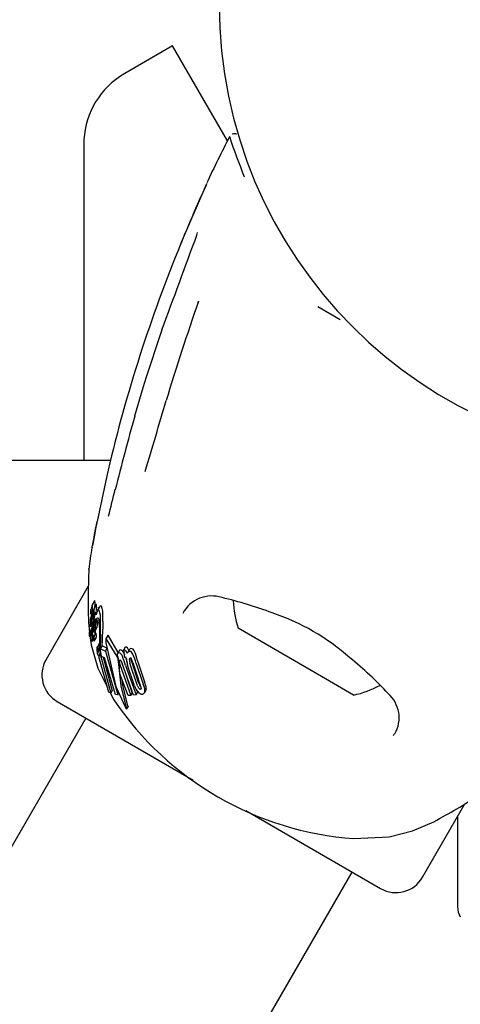
# Model space of a CAD drawing. Units: centimetres. Extents: x 6 to 14.2, y 4.6 to 15.
# Drawn here: x 11.6 to 11.7, y 11.8 to 11.9 of the extents above; entities that cross this region are included whole.
import ezdxf

# ---------------------------------------------------------------- set-up
doc = ezdxf.new("R2010")
doc.units = ezdxf.units.CM
doc.styles.add('SLDTEXTSTYLE0', font='TXT', dxfattribs={"width": 0.75})
doc.dimstyles.new('SLDDIMSTYLE1', dxfattribs={"dimtxt": 0.15875, "dimasz": 0.08, "dimexe": 0, "dimexo": 0.0625, "dimgap": 0.0396875, "dimtad": 0, "dimtih": 1, "dimtoh": 1, "dimdec": 0, "dimlfac": 100, "dimrnd": 1e-09, "dimzin": 12, "dimdsep": 46, "dimtxsty": 'SLDTEXTSTYLE0', "dimblk1": 'DOT', "dimblk2": 'DOT', "dimsah": 1, "dimcen": 0.09, "dimse1": 1, "dimse2": 1, "dimadec": 0, "dimazin": 3, "dimtfac": 1, "dimtdec": 0, "dimtofl": 0, "dimtmove": 0, "dimatfit": 3, "dimldrblk": 'DOT', "dimfxl": 0, "dimfrac": 2, "dimtolj": 1, "dimtzin": 12, "dimarcsym": 0})

# ---------------------------------------------------------------- blocks, each defined once
blk = doc.blocks.new('_Dot')
at = {"color": 0, "linetype": 'ByBlock', "lineweight": -2}
blk.add_line((-0.5, 0), (-1, 0), dxfattribs=at)
at = {"color": 0, "linetype": 'ByBlock', "const_width": 0.5}
blk.add_lwpolyline([(-0.25, 0, 1), (0.25, 0, 1)], format="xyb", close=True, dxfattribs=at)
blk = doc.blocks.new('_D_2')
at = {"color": 7, "linetype": 'Continuous', "lineweight": 0}
for p, q in [((7.566434084823253, 14.7926732386975), (9.886281869635193, 14.7926732386975)), ((12.55802548876642, 14.7926732386975), (10.23817770395449, 14.7926732386975))]:
    blk.add_line(p, q, dxfattribs=at)
at = {"color": 7, "linetype": 'Continuous', "lineweight": 18, "xscale": 0.08, "yscale": 0.08, "rotation": 180.0000000000004}
blk.add_blockref('_Dot', (7.566434084823253, 14.7926732386975), dxfattribs=at)
at = {"color": 7, "linetype": 'Continuous', "lineweight": 18, "xscale": 0.08, "yscale": 0.08}
blk.add_blockref('_Dot', (12.55802548876642, 14.7926732386975), dxfattribs=at)
at = {"color": 7, "linetype": 'Continuous', "lineweight": 18, "insert": (9.886281869635193, 14.87119466914638), "char_height": 0.15875, "attachment_point": 1, "style": 'SLDTEXTSTYLE0'}
blk.add_mtext('499', dxfattribs=at)

msp = doc.modelspace()

# ---------------------------------------------------------------- linework, layer by layer
at = {"color": 7, "linetype": 'Continuous', "lineweight": 25}
for p, q in [((11.64846922838637, 11.88498473850558), (11.64380897434853, 11.88229413958234)), ((11.65381435691678, 11.87572670431793), (11.64846922838637, 11.88498473850558)), ((11.64380897434853, 11.88229413958234), (11.64328506004423, 11.88196398146917)), ((11.63980897434853, 11.87536593635206), (11.63980897434853, 11.84457320502419)), ((11.65091636332909, 11.85984330040739), (11.65100327027088, 11.86011624958262)), ((11.66482435170892, 11.85827335986939), (11.66263558478735, 11.85953704504007)), ((11.64742359437476, 11.85730433665781), (11.64732731202426, 11.85701911969164)), ((11.64558175726233, 11.85166553802401), (11.64476722861531, 11.8489044649559)), ((11.64242150178243, 11.84457320502419), (9.846783572284085, 11.84457320502418)), ((11.6420204735789, 11.84293110602633), (11.64110011961807, 11.83864067130624)), ((11.64062326132017, 11.83612731656172), (11.64061314696634, 11.83609518204785)), ((11.64024940283372, 11.83232451602387), (11.63612931903776, 11.82518832155391)), ((11.64085580520879, 11.8309201277234), (11.64061816825866, 11.83050852845181)), ((11.64046650808604, 11.82961412911704), (11.6405814905153, 11.82981328452659)), ((11.64056771406783, 11.82987079959942), (11.6405684042152, 11.82986902363912)), ((11.64061035188539, 11.83048905605894), (11.64058208833161, 11.83038965393456)), ((11.64102511398846, 11.83054050180819), (11.64078998747349, 11.83013325073783)), ((11.64135789754342, 11.83032410839617), (11.64112424268069, 11.82991940630228)), ((11.64026308991773, 11.82884232084934), (11.64037940396881, 11.82782390768208)), ((11.64044153636521, 11.82885266597416), (11.64044178337985, 11.82885628335566)), ((11.64055867477381, 11.82882689620083), (11.64053584837257, 11.82868966359633)), ((11.64059023190657, 11.82957312950189), (11.6405425084591, 11.82949047006612)), ((11.64056322822307, 11.82885607856715), (11.64055867477381, 11.82882689620083)), ((11.64063603606727, 11.82918679738251), (11.64073181341393, 11.82935268861321)), ((11.64079008297391, 11.82882824431423), (11.64084727042487, 11.82892729588489)), ((11.64079817497227, 11.82885959843776), (11.64080378207907, 11.82888819919607)), ((11.64084458039435, 11.82937948371876), (11.64082959234724, 11.82930442800281)), ((11.64090111866199, 11.8288595819343), (11.64090138504976, 11.82886358978447)), ((11.64094371339734, 11.82862871843928), (11.64116815621828, 11.82901746480875)), ((11.64094689610665, 11.82865762826505), (11.64117189032893, 11.82904732968966)), ((11.64098715203799, 11.82886797788584), (11.64094689610665, 11.82865762826505)), ((11.64114217485868, 11.8288538936722), (11.64106647694321, 11.82832394828785)), ((11.64114217485868, 11.8288538936722), (11.64116815621828, 11.82901746480875)), ((11.64144117769961, 11.82890614524622), (11.64143837009302, 11.82902743436189)), ((11.64062441428007, 11.82830622530989), (11.64042007533982, 11.82795229988324)), ((11.64045674490087, 11.82775299981534), (11.64062133900846, 11.82803808517246)), ((11.64046808375004, 11.82841299005269), (11.64068785840541, 11.82879365092223)), ((11.64061232766653, 11.82791547177674), (11.64057459027887, 11.82785010870393)), ((11.64060762868684, 11.82786345028128), (11.64060865507312, 11.82786183678352)), ((11.64064130575659, 11.828271917755), (11.64067176849884, 11.82858191261855)), ((11.64066305222915, 11.82777738460543), (11.64081806108594, 11.82804586782116)), ((11.64067176849884, 11.82858191261855), (11.64067242875862, 11.82858788105994)), ((11.64070429086546, 11.82832860816581), (11.64067845145788, 11.82802149873409)), ((11.64067845145788, 11.82802149873409), (11.64083956588692, 11.82830055711116)), ((11.64083832944022, 11.82829092561557), (11.64084062754731, 11.8283088270814)), ((11.64084502092259, 11.82786623466347), (11.64104885978279, 11.82821929392608)), ((11.64094371339734, 11.82862871843928), (11.6408595670677, 11.82796556987068)), ((11.6408595670677, 11.82796556987068), (11.64106647694321, 11.82832394828785)), ((11.64094689610665, 11.82865762826505), (11.64094371339734, 11.82862871843928)), ((11.66298180172741, 11.82354143991178), (11.65485989247267, 11.82823062640377)), ((11.64040409699751, 11.8273917289713), (11.64054218859919, 11.82763091064165)), ((11.64061981557751, 11.82696878984085), (11.64077754975146, 11.82724199344438)), ((11.64064448938967, 11.82717694571681), (11.64068286259423, 11.82724341005678)), ((11.64068541388632, 11.82724595315102), (11.64087595473022, 11.82757597957374)), ((11.64077938023741, 11.82733995962785), (11.64078703056314, 11.82739691270424)), ((11.64099004404333, 11.82776085379084), (11.640795498864, 11.8274238916557)), ((11.64083546741732, 11.82696846790189), (11.64102044377487, 11.82728885635154)), ((11.64216247700375, 11.82751688782102), (11.6419750844689, 11.82719231442953)), ((11.64305375733623, 11.82549687030404), (11.64201813169826, 11.82716759610819)), ((11.6431558114889, 11.82586820402217), (11.64220508317971, 11.8274914055728)), ((11.64130612132391, 11.82673194224555), (11.64113108427212, 11.82642876917848)), ((11.64113192261216, 11.82642828516264), (11.6411371228781, 11.8264369254055)), ((11.64114154331761, 11.82599988891991), (11.64130975137078, 11.8262912338144)), ((11.64130696376128, 11.8267314558641), (11.6413123033786, 11.82674034693302)), ((11.64144703164977, 11.82610942314423), (11.64145515966992, 11.82622910624731)), ((11.6415320219816, 11.82549773646709), (11.64144703164977, 11.82610942314423)), ((11.64145515966992, 11.82622910624731), (11.64162663022996, 11.82652610196948)), ((11.64145515966992, 11.82622910624731), (11.6419140514245, 11.82602031791035)), ((11.64162663022996, 11.82652610196948), (11.64208172234218, 11.82631073245888)), ((11.6419140514245, 11.82602031791035), (11.64208172234218, 11.82631073245888)), ((11.6419140514245, 11.82602031791035), (11.64312007034603, 11.82175608083246)), ((11.64324867011843, 11.82602903988653), (11.64308684104145, 11.82574874370291)), ((11.64370063232805, 11.82612617398889), (11.64386620435831, 11.82641295315776)), ((11.64370063232805, 11.82612617398889), (11.64372924774751, 11.82612992085687)), ((11.64382855212488, 11.82539351587516), (11.64370063232805, 11.82612617398889)), ((11.64386620435831, 11.82641295315776), (11.64389480120843, 11.82641666786272)), ((11.6442403998321, 11.82613848196719), (11.64407929760728, 11.82585944472843)), ((11.64126944747089, 11.82556871872236), (11.64120815521517, 11.82557457455489)), ((11.64225339141843, 11.82200411147051), (11.6412668860528, 11.8254676945867)), ((11.64132770559338, 11.82564223248332), (11.64147620697972, 11.82589944442959)), ((11.64139318186409, 11.82570383518473), (11.64148200880107, 11.82585768795275)), ((11.64139318186409, 11.82570383518473), (11.642453584804, 11.82192755579766)), ((11.64182749342788, 11.82536428792674), (11.6415320219816, 11.82549773646709)), ((11.6417084343958, 11.82541806047988), (11.64257960822037, 11.82214583475788)), ((11.64290649404473, 11.8217982620267), (11.64182749342788, 11.82536428792674)), ((11.64346915893965, 11.82503573650752), (11.64348561808088, 11.82495343022117)), ((11.6437304799326, 11.82579527459895), (11.64378127698959, 11.82566428328027)), ((11.64384119967909, 11.82539526490126), (11.64382855212488, 11.82539351587516)), ((11.64517063212598, 11.82285400420671), (11.64445504033554, 11.82509901949542)), ((11.64505464577081, 11.82507556055728), (11.64572211849646, 11.82303209032341)), ((11.64116771625613, 11.824347986207), (11.64211716992138, 11.82248238000678)), ((11.64333539670563, 11.82380011069543), (11.64325209311212, 11.82487390961386)), ((11.64333669041709, 11.82469547994069), (11.64439925829221, 11.8216999543878)), ((11.64348561808088, 11.82495343022117), (11.64452308027439, 11.82191442035215)), ((11.64465824172168, 11.82172517415113), (11.64358875862704, 11.82470872219245)), ((11.64387868954278, 11.82459880087793), (11.64492016527045, 11.8217610230867)), ((11.64474706506783, 11.82262642215735), (11.64407080558625, 11.82465455560912)), ((11.64504125528929, 11.82262991695212), (11.64430612378054, 11.82484108845593)), ((11.64458474046639, 11.82490219996763), (11.64532246555502, 11.82269552067593)), ((11.64490700321401, 11.8248198361474), (11.64559203703732, 11.82280678262692)), ((11.64415099509306, 11.82168594913025), (11.64333539670563, 11.82380011069543)), ((11.66611822272341, 11.82173062640644), (11.66298180172741, 11.82354143991178)), ((11.642453584804, 11.82192755579766), (11.64257960822037, 11.82214583475788)), ((11.64495304687436, 11.82223286785315), (11.64504406181122, 11.82197561819032)), ((11.6457236211534, 11.82193561504852), (11.64584801551943, 11.82215107241078)), ((11.6458934561056, 11.82234219106529), (11.64584345930267, 11.82215370294375)), ((11.642453584804, 11.82192755579766), (11.64225339141843, 11.82200411147051)), ((11.64238647265543, 11.82195322006061), (11.64273900489858, 11.82126052028741)), ((11.64312007034603, 11.82175608083246), (11.64290649404473, 11.8217982620267)), ((11.64312007034603, 11.82175608083246), (11.64321471343149, 11.82192000746515)), ((11.64439925829221, 11.8216999543878), (11.64415099509306, 11.82168594913025)), ((11.64439925829221, 11.8216999543878), (11.64452308027439, 11.82191442035215)), ((11.64492016527045, 11.8217610230867), (11.64465824172168, 11.82172517415113)), ((11.64492016527045, 11.8217610230867), (11.64504406181122, 11.82197561819032)), ((11.63722739525009, 11.82109024534281), (11.65048698058423, 11.813434820185)), ((11.64386526265037, 11.82054168718808), (11.64384440802209, 11.82057874505885)), ((11.6439902399996, 11.82052206920423), (11.64400256115378, 11.82048570152515)), ((11.64401657236165, 11.82038678161219), (11.64413346844821, 11.82058925157342)), ((11.64413424830091, 11.82063140153172), (11.64411972817943, 11.82068864076665)), ((11.63999867654258, 11.81949024534347), (11.22894867671164, 11.10753076079468)), ((11.67000567254201, 11.81778654735695), (11.67011879996397, 11.81798429898663)), ((11.67284879616325, 11.80398832156263), (11.67696623247401, 11.8111199304537)), ((11.65561509001502, 11.81047410482633), (11.66875071995216, 11.8028902453503)), ((11.67626439309515, 11.8099043089901), (11.67626443039259, 11.80110901350843)), ((11.66614237755325, 11.8077485767927), (11.66960184579408, 11.8079315338731)), ((11.25492943882873, 11.09253076080085), (11.66597943865967, 11.80449024534964))]:
    msp.add_line(p, q, dxfattribs=at)
at = {"color": 7, "linetype": 'Continuous', "lineweight": 25, "flags": 128}
for points in [[(11.65170942367189, 11.87132436186809), (11.65172604377396, 11.87137597180913), (11.65173808343085, 11.87140878979088), (11.65174389456585, 11.87142380665925), (11.65174583147894, 11.87142865303196), (11.65174419775325, 11.87142470610586), (11.65173584857143, 11.87140493563661), (11.65171537848594, 11.87135741523196), (11.65166519929741, 11.87124293815078), (11.65155116902936, 11.87098609604348), (11.65129082121074, 11.87040309256745), (11.65086077172644, 11.86943371591032), (11.65020328791087, 11.86792584874634), (11.64931590096495, 11.86582008993068), (11.64900174625345, 11.86503256810356)], [(11.64731923727671, 11.85702234668586), (11.64588396193765, 11.85268994544436), (11.64558175726233, 11.85166553802401)], [(11.64731710450664, 11.85702273387971), (11.64732208565832, 11.85702721533941), (11.64734268060515, 11.85702868412468)], [(11.64476089574791, 11.84890611093868), (11.64476252230258, 11.84890132355217), (11.644778194247, 11.84889014704705)], [(11.64107246422283, 11.83850090032183), (11.64099113531888, 11.83809150076359), (11.64081015614082, 11.83713397687379), (11.64068209575818, 11.83643458734748), (11.64065797105617, 11.83630514042146), (11.64064926886265, 11.83626020472799), (11.64064823568198, 11.83625508259619)], [(11.64029958823929, 11.83399444814951), (11.64030253679877, 11.83406140095028), (11.64026552125091, 11.83309366035608), (11.64023672326149, 11.83171946771116), (11.64023955177212, 11.82993825405915), (11.64026308991773, 11.82884232084934)], [(11.64088750617478, 11.83091656802423), (11.64086787151032, 11.83093589999278), (11.64085815775497, 11.83091876948023)], [(11.64048142245888, 11.82967181159799), (11.64050864547365, 11.82978141140502), (11.64054604819858, 11.82987857574365), (11.64056324545384, 11.82987963980783), (11.64056771406783, 11.82987079959942)], [(11.64064995879308, 11.83050512388969), (11.64063018737506, 11.83052421353178), (11.64062055919873, 11.83050714804192)], [(11.64089766924601, 11.83031976103899), (11.64089928466886, 11.83034985430222), (11.64090530128282, 11.83051788078411)], [(11.64129922963837, 11.82998606825756), (11.64118575926537, 11.83000340266317), (11.64108655770577, 11.82983228737383), (11.64100301034158, 11.82953719468639)], [(11.64104351911227, 11.8305495350731), (11.64103415447391, 11.83055300204752), (11.64102660614747, 11.83053964030978)], [(11.64104603235682, 11.82997774656631), (11.64104922264313, 11.83003152283444), (11.64105829562867, 11.83028611183406)], [(11.64121507857872, 11.83023466780306), (11.6411993283071, 11.83023884705364), (11.64118881991364, 11.8302202072552)], [(11.64153307288913, 11.8303910966491), (11.64141973596169, 11.83040869535901), (11.64136737698473, 11.83031863543818)], [(11.64046383133645, 11.8296138338926), (11.64046533206206, 11.82961253666838), (11.64046756735875, 11.82961671590541), (11.6404754951725, 11.8296465846575), (11.64048142245888, 11.82967181159799)], [(11.64049702791604, 11.82882195644046), (11.64049125652468, 11.82882511884675), (11.64049097537196, 11.82882575560219), (11.64049094054489, 11.82882583850859), (11.64049092320232, 11.82882588070935), (11.64049085655688, 11.82882607791868), (11.64049063619399, 11.82882729899909), (11.64049042438127, 11.82883038806927), (11.64049035926597, 11.82883826992659), (11.64049085047534, 11.82885623181318)], [(11.64051048606917, 11.82885619921977), (11.64050068652544, 11.82882689805233), (11.64050010809066, 11.82882611677184)], [(11.64063335120322, 11.82918628989384), (11.64063497192688, 11.82918535744258), (11.64063680246811, 11.82918856191295), (11.64064134687665, 11.82920534127213), (11.64065517820066, 11.82927423290802)], [(11.64067242875862, 11.82858788105994), (11.64068773275004, 11.82872036224237), (11.64070332402235, 11.82885722058154)], [(11.64072652467219, 11.82908384911899), (11.64072195217872, 11.82903078448042), (11.64070332402235, 11.82885722058154)], [(11.64075875431109, 11.82885845716031), (11.64073058868579, 11.82859059398712), (11.64070429086546, 11.82832860816581)], [(11.64075875431109, 11.82885845716031), (11.64077317108167, 11.82900618723504), (11.64079768543762, 11.82930730654778)], [(11.64078154040976, 11.82888032935803), (11.6407819229373, 11.82886179778241), (11.64078203066372, 11.82885910501003)], [(11.64098715203799, 11.82886797788584), (11.64105102484938, 11.82910675110967), (11.64112236454071, 11.82925078209155), (11.64119125330522, 11.82925993973431), (11.64120243479611, 11.82924858299978)], [(11.64120243479611, 11.82924858299978), (11.64126694902195, 11.82908969010834), (11.64130428283781, 11.82889211949629)], [(11.64134945605911, 11.82842463258621), (11.64131639239282, 11.82879850357192), (11.64130428283781, 11.82889211949629)], [(11.64166784346601, 11.82889825866314), (11.64166225913157, 11.82853179755648), (11.64165641826083, 11.82815435204323)], [(11.64166784346601, 11.82889825866314), (11.64166926897435, 11.82902231432407), (11.64166657973645, 11.82942270505931)], [(11.6404436796522, 11.82773106362347), (11.64042968890469, 11.82770308969666), (11.64042156058294, 11.82765805974269), (11.64041680764146, 11.82759031582374), (11.64041190060473, 11.82745238856366), (11.64040879415922, 11.82741382306024), (11.6404053396575, 11.82739516042658), (11.64040098154948, 11.82738815945905), (11.64039306928757, 11.8273958532285), (11.64038435790971, 11.82742205558887), (11.64037720461059, 11.82746447335352), (11.64037051586455, 11.82753601827644), (11.64036690571701, 11.82761849080451), (11.64036770797456, 11.8276965215208), (11.64037354971432, 11.8277840771564), (11.64038323326785, 11.82784996104104), (11.64041851201293, 11.82794951919937), (11.64043353665689, 11.82797106441151), (11.64044498192313, 11.82797757050961), (11.64045646591475, 11.82796565226791), (11.64046063638678, 11.82794673060694), (11.64046368194617, 11.82791728165316), (11.6404658869658, 11.82787146566998), (11.64046606716599, 11.82783711731529), (11.64046481946143, 11.82780462707343), (11.64046220830505, 11.8277758089114), (11.64045844939021, 11.82775738552265), (11.64045088102652, 11.82774546247658), (11.64045088102652, 11.82774546247658)], [(11.64053584837257, 11.82868966359633), (11.64051002854102, 11.82855614336797), (11.64046876172123, 11.82841423838231), (11.6404534974745, 11.82840083239357), (11.64044655671057, 11.82840903079144)], [(11.64054421131846, 11.82773331349214), (11.64054921462295, 11.82776841773514), (11.64057021706178, 11.82784076156294), (11.6405959277002, 11.82787167679923), (11.64060762868684, 11.82786345028128)], [(11.6408595670677, 11.82796556987068), (11.6408527141184, 11.82790052713397), (11.64084810678931, 11.8278755727157), (11.64084236984326, 11.82786245097471), (11.64083532595842, 11.82786417148378), (11.64083363969792, 11.82786613937857)], [(11.64090315367546, 11.82796692354508), (11.64090597300056, 11.82792478454749), (11.64090778979697, 11.82782112014819)], [(11.64041426031155, 11.8275187153336), (11.64051768955748, 11.82661311790188), (11.64116771625613, 11.824347986207)], [(11.64071214817786, 11.82748225892363), (11.64071210925505, 11.82743096819722), (11.64070879279335, 11.82736933820362), (11.64069891184743, 11.82729371278631), (11.6406845552371, 11.8272445068537), (11.6406795811418, 11.82724128374475), (11.64067851554515, 11.82724224015141)], [(11.64079576137645, 11.82742374009406), (11.64079619164739, 11.8274250621984), (11.6408055892124, 11.82742883872231), (11.64080776743129, 11.82742677077947)], [(11.64083599114927, 11.8269697293), (11.64083069748525, 11.82696503611771), (11.64082519015968, 11.82697153340481), (11.64081852781171, 11.82699043569992), (11.64081194815678, 11.82702267250726), (11.64081083109352, 11.82703019219286)], [(11.64099004928191, 11.82776085076634), (11.64099005820997, 11.82776087831698), (11.64099919373693, 11.82776608063097), (11.64100212505062, 11.82776340805116)], [(11.64201813169826, 11.82716759610819), (11.64199419208378, 11.82720260765858), (11.64198019150258, 11.82719979085561), (11.64196859406456, 11.82717495850573), (11.64196414893919, 11.82715586046152)], [(11.64220508317971, 11.8274914055728), (11.64218587919557, 11.82752465213964), (11.64217158026708, 11.82752792220342), (11.6421638675575, 11.82751608498443)], [(11.64110217752195, 11.82633250342691), (11.64111752483396, 11.82639449052918), (11.64112663944131, 11.82641950717326)], [(11.64141272404291, 11.82603079409414), (11.64137300664225, 11.82578904990923), (11.64130905988243, 11.82565299758955)], [(11.64196162843405, 11.82682365257478), (11.6429191922369, 11.822549473677), (11.64384440802209, 11.82057874505885)], [(11.64424042076653, 11.82613846988069), (11.64426200252518, 11.82617223603794), (11.64428542757389, 11.82620143416583)], [(11.6412668860528, 11.8254676945867), (11.64130721366272, 11.82549050355652), (11.64134236002981, 11.82554412138704), (11.64139318186409, 11.82570383518473)], [(11.6439902399996, 11.82052206920423), (11.64344873258751, 11.82262809125508), (11.64318908333924, 11.8249908781112)], [(11.64386477318969, 11.82544036484533), (11.64397659573875, 11.82505178742075), (11.64402581889982, 11.82485363639976)], [(11.64425941049507, 11.82519492136456), (11.64427384283585, 11.82527240065169), (11.6443119351318, 11.82532538565282), (11.64433689267749, 11.82533565626787)], [(11.64445504033554, 11.82509901949542), (11.6444180451202, 11.82530301725392), (11.64441784500569, 11.82530543138551)], [(11.64411972817943, 11.82068864076665), (11.64358225807525, 11.82283732820626), (11.6435389020024, 11.82327259239307)], [(11.64538049313938, 11.82253454565717), (11.64533789178182, 11.82256683821402), (11.64532430202267, 11.82258127299093)], [(11.64540741194294, 11.82241001028021), (11.64539978422572, 11.82234417855352), (11.64535714700353, 11.82229826522275), (11.64534273003258, 11.82229364730745)], [(11.64576793427305, 11.82212478087374), (11.64571417316499, 11.82192010297754), (11.6456460029065, 11.82185225544015), (11.64555990503037, 11.82181652872451)], [(11.64400256115378, 11.82048570152515), (11.64401839895216, 11.82042091867553), (11.64401358267129, 11.82038265840501), (11.64399907745545, 11.82038298242361)], [(11.64413424830091, 11.82063140153172), (11.64413535743238, 11.82062348250158), (11.64413114818512, 11.82059059117793)], [(11.66960184579408, 11.8079315338731), (11.67185397062888, 11.80848950453004), (11.67394636693596, 11.80939527180634)]]:
    msp.add_lwpolyline(points, dxfattribs=at)
at = {"color": 7, "linetype": 'Continuous', "lineweight": 25}
for centre, radius, start, end in [((11.69746405758284, 11.88902320502374), 0.04444999999999943, 180, 0), ((11.64780897434853, 11.87536593635206), 0.008000000000000895, 124.4362752443008, 180), ((11.77850232401821, 11.81206422824205), 0.1399999999999995, 152.7647004815024, 154.8257314414685), ((11.70895584271409, 11.89400533943629), 0.05776359318436358, 198.0187369552054, 202.1738263866586), ((11.6544812937825, 11.87601545159718), 0.0004012630013519266, 53.99722844755569, 117.6332875420406), ((11.80679538746015, 11.80104616273005), 0.1702797101446171, 155.5350659127938, 157.9239005781424), ((11.65354966543607, 11.87073240453986), 0.001933891082292125, 154.4935006280922, 162.4840539673013), ((9.038152995329197, 12.82668728568102), 2.783522293947103, 339.619217464007, 339.8219132032039), ((11.64883826785334, 11.86725040830998), 0.00212053016008478, 340.3487448848197, 347.4254479516218), ((11.78359146740005, 11.81040615572227), 0.1452591432020335, 157.9053071231672, 167.0612193668359), ((11.90380328769061, 11.77211774433744), 0.2676750664060312, 160.8072165677249, 162.9917951102769), ((11.27451313073694, 11.95752131811703), 0.3883799953700427, 342.9304867993517, 343.9917962357631), ((11.84316500192998, 11.79252897092098), 0.2062375029837198, 164.140289641041, 166.1994028947464), ((11.55427316997928, 11.86274945050766), 0.09104979858677092, 344.9920459843558, 346.6837924566726), ((11.64294798439846, 11.84176105374101), 7.560532407663492e-05, 166.7618807239113, 207.96254249345), ((11.54485570524724, 11.85559919049596), 0.09772706212043673, 348.5070409882838, 350.0069099324585), ((11.7195821224234, 11.82339603498354), 0.07999999999999903, 170.8650210891284, 172.3858212608307), ((11.63935702595954, 11.83064851542388), 0.00155377665247521, 355.1771320182133, 9.934184395199177), ((11.65228434299484, 11.82819889805207), 0.003184369007780886, 71.54001970827555, 152.2580266486846), ((11.64382313039758, 11.79111814264735), 0.04120759717349938, 69.60625377086562, 76.71311988737095), ((11.66409062009656, 11.8312187156426), 0.009702319813613953, 181.8002721118458, 197.9373442318859), ((11.64264878968608, 11.82960606822233), 0.002188530458898069, 175.0115490575185, 178.3378333187665), ((11.64222950840919, 11.82966674432481), 0.001765724175894415, 168.9265679326508, 175.7899470548674), ((11.63201840254674, 11.83180522531227), 0.00866709102761413, 348.0178806267007, 348.6398251921234), ((11.64502007837171, 11.82922587056466), 0.0045880439544649, 165.3060580309424, 169.0418973234655), ((11.63951276193841, 11.82963428035971), 0.001081427308601684, 354.4799064004115, 12.53688154933308), ((11.6305496593228, 11.83033689084451), 0.01012311305580341, 355.5591855394632, 358.7199795868239), ((11.63916227915779, 11.83023088668578), 0.001512744770695198, 355.4451152756423, 10.44458818060991), ((11.64147498983683, 11.82966024915428), 0.0008226225027342758, 144.128967512786, 186.749230344803), ((11.63091802935905, 11.83006102483051), 0.009908364924678814, 355.6373595712445, 358.9626036339616), ((11.63977944270827, 11.82994676528449), 0.00104735461395212, 356.4346747864879, 10.75853053413144), ((11.64139328443318, 11.82945911024252), 0.0005544515357671189, 137.8882529519695, 188.2569772047109), ((11.64039890069838, 11.82964153482523), 0.000613054096787549, 350.2007105606799, 17.99358201862689), ((11.6399933102409, 11.83035849838651), 0.001067442592895452, 356.1116135703184, 10.30957924722498), ((11.63939538078271, 11.82922032034828), 0.002052074639426544, 354.6064867678606, 21.9105068747387), ((11.63957511273135, 11.82962776467642), 0.002101495581712975, 354.4002853352466, 21.29886215630692), ((11.64399089359172, 11.82860201463122), 0.003558196568081308, 175.9605469196744, 180.5822248289056), ((11.64166030462233, 11.82894290530059), 0.001221596242511018, 151.2621287839253, 184.0661883427823), ((11.64071879639262, 11.82965388728239), 0.0002580919485354138, 176.5209548893278, 188.9278383312384), ((11.64278283422836, 11.82876181530682), 0.002293927636340123, 176.4105941086685, 177.6410782009117), ((11.64098173583806, 11.82894447149523), 0.0004898875658579779, 148.7687983341795, 184.5711528491732), ((11.63803700523725, 11.82940969396859), 0.00253465261186357, 347.3866251556148, 355.2198472561869), ((11.631493904026, 11.83023902042295), 0.00917415770346623, 351.3300016821664, 355.7119745564281), ((11.64088984475724, 11.82923542340086), 0.0002611571265867698, 176.7020373600222, 190.8441237249089), ((11.64267465333404, 11.82922563249134), 0.002045683703803201, 175.5385467489474, 179.3049641125091), ((11.64254351773582, 11.82923123295998), 0.001914515377009149, 170.0034596265798, 175.4003636616383), ((11.64102771631456, 11.82929937535997), 0.0003733855771199667, 144.649139368303, 183.8610147955098), ((11.64018082270197, 11.82938260901076), 0.0005583733992333725, 356.7333015005135, 13.75876770688502), ((11.63673549496616, 11.82939346402998), 0.004003021297407451, 355.5640099252129, 359.3892007062914), ((11.64263423278596, 11.82887426817419), 0.001852702290925387, 175.5113996718678, 179.8125544107985), ((11.64089576434083, 11.82885911942376), 0.0001137336780223357, 180.0072612259636, 196.2521058823618), ((11.64076535212005, 11.82885314567467), 3.345112523610759e-05, 309.3799200540039, 11.12214510654997), ((11.64290685955262, 11.82884998626953), 0.002126395149428791, 167.6598721339664, 175.4340281781439), ((11.64472119248012, 11.82815269963956), 0.00398585798139438, 167.7563961053073, 169.3664265914553), ((11.64111738972936, 11.82901134502329), 0.0002917026098838595, 139.0804457551821, 182.6270634843749), ((11.62755486862843, 11.83004674260389), 0.01339894549633421, 352.5474314233015, 354.9168682404762), ((11.64060324882082, 11.82911135245607), 0.0003075123953612865, 355.873860003703, 17.22409281406254), ((11.6377189060144, 11.82909757481337), 0.003191069069176354, 355.7950151446678, 359.8500996031797), ((11.53193740161384, 11.82703276845395), 0.1095197996603749, 0.4037839846878787, 0.9801133584241184), ((11.65132002145107, 11.80905668378952), 0.02178374498442143, 48.46131973855471, 71.63863464965063), ((11.64100712994903, 11.82853692494682), 0.0005749776262299524, 177.1156619278545, 192.8519911491597), ((11.66701905111796, 11.82608355099801), 0.02647019681793372, 175.8942138065475, 176.1479293807079), ((11.6532208280352, 11.82707224254912), 0.0126365976970719, 174.552331123039, 175.8861728211731), ((11.65180241373674, 11.82717990753875), 0.01115537330805184, 176.0914471642141, 176.92979325637), ((11.62579829675853, 11.82898225537007), 0.01491113869529506, 355.9930586672553, 356.3057509561404), ((11.64219498455904, 11.82803092788366), 0.001377209292818834, 178.9203311759192, 184.1620554017798), ((11.6427371310886, 11.82800825057097), 0.001919727293317059, 171.5325513198913, 178.5485155664259), ((11.64098673437196, 11.82792859510771), 0.0001653441783703654, 179.1759051918246, 202.1932463688176), ((11.64072031836736, 11.82832911791098), 0.0003461971759596436, 341.5236002894675, 359.144393380789), ((11.62336440786666, 11.82733095604347), 0.01801827091773677, 0.9121037151020729, 3.479889508508041), ((11.62301186461422, 11.82799748752162), 0.01864521351874107, 355.3018658335079, 0.4820422712608308), ((11.64125729674745, 11.82767229601006), 0.0007156912477905686, 175.1092130709246, 180.890922231497), ((11.64206359886633, 11.82766577467604), 0.001521913818312611, 180.1734362569855, 184.6869587591918), ((11.64069285586337, 11.82754503915336), 0.0001461264627458274, 181.4205493518583, 200.1799108937615), ((11.64059471977499, 11.82752230115155), 4.783587943598673e-05, 215.3422603114598, 237.9215899113426), ((11.64047887540546, 11.82735015779643), 0.0001596896599551456, 46.71159645143948, 55.5041344612162), ((11.64496558573228, 11.82733494653959), 0.004379189097851551, 178.2798800025406, 182.5615226748957), ((11.64220563091942, 11.82719584701202), 0.001615850781862781, 182.0079230502197, 186.8243840248988), ((11.64071899392651, 11.82700986831602), 0.0001179196685779108, 182.929856361672, 203.224727396529), ((11.64033148695859, 11.82711709476492), 0.0003186732783028276, 331.1579931372597, 10.82517485554042), ((11.65601461718331, 11.82698323711212), 0.01537134839291584, 178.6820192234481, 179.2779436779148), ((11.62844254909955, 11.82352259185903), 0.01278690550339081, 17.20431203675517, 17.35491023745251), ((11.64118909692239, 11.82745033733339), 0.0005513599368257049, 195.315758946112, 202.1742898733984), ((11.64003879633356, 11.82752188930225), 0.0006745170665994853, 356.6317207327288, 22.25829217078305), ((11.64136303168663, 11.82727557616713), 0.0005871918291203414, 173.7050684404934, 192.8349099431561), ((11.64044831471173, 11.82704492561084), 0.0003565678221775459, 8.587113675656726, 16.32235375505491), ((11.63724482763997, 11.82654314000822), 0.003599111065426062, 7.777453319618497, 8.871092613803219), ((11.64048271542205, 11.82728684738161), 0.0003538889175758498, 2.128156965048329, 23.29016892046195), ((11.64002094553428, 11.82713577024672), 0.0008317866015353774, 348.4852821622604, 11.38664944536115), ((11.64034516190584, 11.82777033271469), 0.0005649154868449987, 339.8954949983353, 5.158010127195899), ((11.6406559133831, 11.82762701827962), 0.0003721084364874304, 0.7518533586365119, 21.50191525826328), ((11.64013033368383, 11.82747935178837), 0.0009105260857647593, 348.0067658145355, 9.644803258095491), ((11.62718222427079, 11.82725399908162), 0.01420283104395458, 357.2186254293622, 1.467695168053801), ((11.62590026632965, 11.82728336726088), 0.01556294586006973, 355.3835948094247, 1.919257893200875), ((11.64336690555177, 11.82697910405665), 0.001413848980895944, 172.8182115622837, 186.31238381763), ((11.6419854051071, 11.826164560289), 0.0008990527597048703, 169.2339002098614, 182.8978962348738), ((11.64275076343218, 11.82615172232136), 0.001663581128748051, 181.1233652995742, 187.6625148227264), ((11.64281786546893, 11.8261412830849), 0.001728799701640322, 187.0230854488032, 193.9769964410727), ((11.64275985519249, 11.8262020984512), 0.00163089607851483, 172.0773816072091, 187.122246600223), ((11.64113618463539, 11.82642848569894), 8.491698671751103e-06, 349.1958975253293, 83.65647172642142), ((11.64201651475096, 11.82603142147457), 0.0008755394401039766, 182.0639539616777, 187.580564128886), ((11.64052140625783, 11.82638840331543), 0.0008650937538095517, 319.9690541389515, 11.76576541084704), ((11.64244361379314, 11.82648545867432), 0.001150377020389556, 167.7260382050281, 189.7201387013296), ((11.64222527415654, 11.8263097775217), 0.0009157105657960412, 181.1603544128243, 186.5657238325084), ((11.64131110716583, 11.82673181520368), 8.615180236215346e-06, 347.9259596594322, 82.01872749002999), ((11.64156747542277, 11.8262295331418), 0.0002530908043554238, 185.546149640419, 192.2643327411827), ((11.64339939250755, 11.82596659931529), 0.0001613814238059578, 91.39561308489762, 157.579351104113), ((11.64325959284649, 11.82565607362641), 0.0004910311177682785, 16.46843464982674, 73.93655369094996), ((11.64374822142508, 11.82595151537969), 0.0001794115791325411, 35.83304090677675, 96.07066900575171), ((11.64320355286503, 11.82551188002747), 0.0008791651357957801, 17.68795883519456, 38.28167561590015), ((11.64391284187138, 11.82624228929142), 0.0001753093027999636, 34.21017705661999, 95.90662888147753), ((11.64334004638408, 11.82580029774896), 0.0008985535299233478, 16.56112028536757, 36.98345276308865), ((11.64427590665582, 11.82578656082734), 0.000203259291695141, 102.9717350633319, 138.5177024896754), ((11.6442267218666, 11.82560721912169), 0.0003774307880888391, 15.86383639410411, 89.45970316904959), ((11.6444392387841, 11.82606685407791), 0.0002043763402392244, 103.1796469729781, 138.8150708771098), ((11.64438675934493, 11.82589364839647), 0.0003722451931495334, 14.07146283633874, 89.09482219719942), ((11.6408714355184, 11.82416908308937), 0.004280297818578057, 12.22663037524041, 25.09068977077635), ((11.63872739524947, 11.82368832155452), 0.003000000000000477, 150.0000000135975, 240.0000000135983), ((11.64146500842794, 11.82578154739896), 0.0003298656258081811, 190.0960924689278, 218.8619381855775), ((11.64138957116285, 11.8259435294653), 0.000242520628206718, 186.5368961909289, 193.392190446371), ((11.64125918221016, 11.82590892635441), 0.0001077183229087548, 191.5503763934769, 225.592880435465), ((11.64326062395727, 11.82563798368482), 0.0002098219252887497, 97.66193371729419, 171.7607578923193), ((11.64197474144096, 11.8250658451682), 0.00123500030520153, 11.44185953371166, 29.1840888549197), ((11.64251985295491, 11.82514203258787), 0.0006410645000373161, 11.08843264069209, 33.60837435883045), ((11.64178613542575, 11.82492587618078), 0.001404452953610645, 2.652753295974694, 13.98656625099364), ((11.64071830889509, 11.82470125046736), 0.002541089690145207, 11.40079428660257, 13.88014059442285), ((11.6410923615135, 11.82476087250565), 0.002162687671827281, 2.996041339972134, 11.81127091556359), ((11.64310429187899, 11.82537113942676), 0.0004918371764313096, 17.82358065589618, 74.8721031448383), ((11.64339782611469, 11.82503266237186), 0.0001027523655351085, 110.0407304148379, 193.2485119411389), ((11.64447093149651, 11.82499532158993), 0.001173204091726589, 179.3264001653381, 194.807659945615), ((11.64332433148794, 11.824970054186), 0.0001636787167519142, 16.39368077301333, 76.47387005452494), ((11.64236323474564, 11.82445323241716), 0.00125187212173232, 11.77600901468979, 26.72704330298715), ((11.63858842670508, 11.82335598162362), 0.005434287496158503, 13.22052252837502, 23.48604066395655), ((11.64385025319949, 11.82532342982167), 7.240334861239674e-05, 39.98755250039193, 97.18322979503986), ((11.64364351644431, 11.82515196920829), 0.0003409892024594226, 20.09892293980334, 39.73836177430805), ((11.64628992964691, 11.82540430977418), 0.002330113467870691, 183.3254093807679, 189.8549799483885), ((11.64832987305925, 11.82576808875011), 0.004402228049024379, 189.9755602107172, 194.6520064119183), ((11.64445614407053, 11.82563331797422), 0.000439816235091752, 139.114845678043, 160.6564181419916), ((11.64547783192716, 11.82517577825832), 0.001218571805307503, 179.0998771608456, 195.9416003753538), ((11.64433388864825, 11.82519455826642), 0.0001411299762747056, 18.81925545529929, 88.78033567869294), ((11.6431122906546, 11.82458046176), 0.00150719073859527, 12.32571102107226, 25.95406846551085), ((11.64090407341861, 11.82389572504289), 0.004108214731528956, 12.99948284242545, 26.21344200971109), ((11.64225833254497, 11.79653404183738), 0.03719967110785603, 42.92621486842582, 50.80509442997911), ((11.64659944183809, 11.82334045979491), 0.001985232844489667, 201.0802075166752, 223.0695663352786), ((11.64591338491552, 11.82295399933334), 0.000930397482138518, 200.3850090634325, 219.6337002919007), ((11.64605092805313, 11.8231703471942), 0.0009354110353730546, 199.7663984941085, 219.0316097260569), ((11.64532936848619, 11.82245705092745), 0.0001639489980125713, 216.0708843665249, 274.674686869378), ((11.6444474377022, 11.8222797862766), 0.0009687666561125986, 7.725225274319642, 25.41285571558003), ((11.64408510423693, 11.82205444082416), 0.001684299454689502, 2.393493850794442, 26.53083390096838), ((11.6441814673379, 11.82228324147153), 0.001713003384505205, 1.972109315041328, 25.92253123400458), ((11.66409062009656, 11.8312187156426), 0.00970231981361285, 282.0626557953092, 298.2723796391941), ((11.66834529071869, 11.83858802133363), 0.03091802331986787, 214.0857936998007, 265.9142063274102), ((11.64549722811551, 11.82224898315478), 0.0004369728022599388, 217.2028621075924, 278.2466270255591), ((11.66742948823867, 11.81950733530992), 0.003133885018825366, 330.2911499380136, 48.89854110843927), ((11.64429229920586, 11.82076598424301), 0.0004823581538384121, 207.7102909312437, 232.5627504813402), ((11.64113243249417, 11.87040204395027), 0.06927178748214234, 298.2746363406764, 302.5371253267053), ((11.67025071995154, 11.80548832156201), 0.003000000000002015, 240.0000000136152, 330.0000000135689), ((11.67826443039257, 11.80110902198965), 0.002000000000000887, 180.0002429691376, 210.0002429691241)]:
    msp.add_arc(centre, radius, start, end, dxfattribs=at)

# ---------------------------------------------------------------- dimensions: what is measured, and where the dimension line sits
at = {"color": 7, "linetype": 'Continuous', "lineweight": 18}
dim = msp.add_linear_dim(base=(12.55802548876642, 14.7926732386975), p1=(7.566434084823253, 11.93404425622083), p2=(12.55802548876642, 11.02215476429189), dimstyle='SLDDIMSTYLE1', dxfattribs=at)
dim.commit()
dim.dimension.update_dxf_attribs({"geometry": '_D_2', "text_midpoint": (10.06222978679484, 14.7926732386975), "dimtype": 160})

doc.saveas('drawing.dxf')
